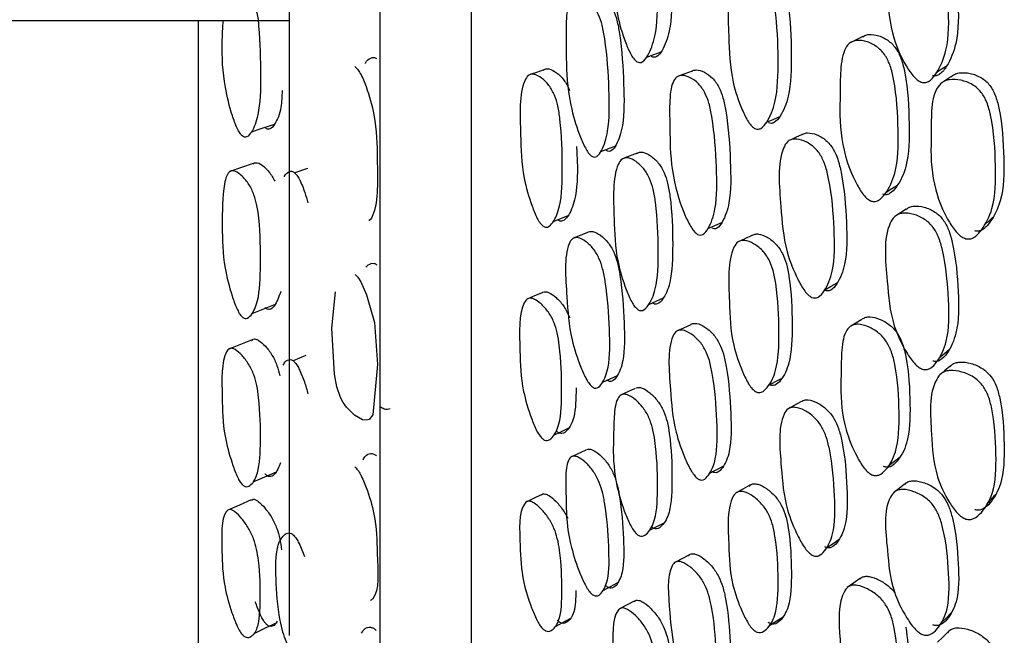
# Model space of a CAD drawing. Units: millimetres. Extents: x 48 to 1870, y 131 to 1970.
# Drawn here: x 245 to 256, y 832 to 839 of the extents above; entities that cross this region are included whole.
import ezdxf

# ---------------------------------------------------------------- set-up
doc = ezdxf.new("R2010")
doc.units = ezdxf.units.MM

msp = doc.modelspace()

# ---------------------------------------------------------------- linework, layer by layer
at = {"color": 7, "linetype": 'Continuous', "lineweight": 25}
for p, q in [((249.194, 828.949), (249.194, 872.449)), ((248.194, 831.931), (248.194, 869.467)), ((233.194, 838.699), (248.194, 838.699)), ((250.846, 838.103), (250.829, 838.097)), ((252.473, 838.084), (252.467, 838.082)), ((253.703, 837.381), (253.689, 837.375)), ((251.62, 837.255), (251.783, 837.318)), ((251.882, 837.184), (251.858, 837.175)), ((252.019, 837.238), (251.884, 837.185)), ((248.392, 837.07), (248.253, 837.02)), ((248.141, 836.979), (248.14, 836.979)), ((251.334, 836.307), (251.31, 836.298)), ((251.474, 836.365), (251.336, 836.308)), ((250.815, 835.633), (250.808, 835.631)), ((254.363, 835.33), (254.357, 835.326)), ((252.451, 835.277), (252.451, 835.277)), ((248.375, 835.012), (248.234, 834.953)), ((248.13, 834.91), (248.123, 834.907)), ((251.64, 834.717), (251.802, 834.791)), ((255.37, 834.815), (255.349, 834.798)), ((251.844, 834.577), (251.836, 834.573)), ((251.997, 834.648), (251.851, 834.58)), ((253.679, 834.422), (253.675, 834.42)), ((251.453, 833.97), (251.304, 833.899)), ((251.297, 833.896), (251.289, 833.892)), ((252.817, 833.715), (252.971, 833.796)), ((253.12, 833.506), (253.107, 833.499)), ((254.855, 833.511), (254.839, 833.499)), ((252.442, 832.737), (252.431, 832.731)), ((251.646, 832.426), (251.808, 832.511)), ((251.986, 832.307), (251.825, 832.221))]:
    msp.add_line(p, q, dxfattribs=at)
at = {"color": 7, "linetype": 'Continuous', "lineweight": 25, "flags": 128}
for points in [[(254.5, 838.521), (254.434, 838.488), (254.368, 838.456)], [(252.124, 838.295), (252.204, 838.324), (252.284, 838.353)], [(250.994, 838.156), (250.911, 838.126), (250.853, 838.105)], [(252.624, 838.141), (252.545, 838.112), (252.48, 838.087)], [(255.319, 838.133), (255.374, 838.169), (255.428, 838.204)], [(255.469, 838.078), (255.415, 838.041), (255.36, 838.004)], [(253.442, 837.577), (253.516, 837.609), (253.589, 837.641)], [(247.777, 837.471), (247.905, 837.515), (248.033, 837.558)], [(253.833, 837.442), (253.761, 837.408), (253.711, 837.385)], [(247.796, 837.124), (247.668, 837.079), (247.539, 837.035)], [(254.76, 836.809), (254.822, 836.847), (254.883, 836.885)], [(254.977, 836.62), (254.916, 836.58), (254.855, 836.541)], [(251.097, 836.485), (251.179, 836.519), (251.261, 836.552)], [(252.798, 836.407), (252.875, 836.441), (252.952, 836.475)], [(253.281, 836.331), (253.205, 836.296), (253.13, 836.261)], [(248.919, 835.903), (248.948, 835.871), (248.979, 835.823), (249.042, 835.679), (249.129, 835.375), (249.163, 834.911), (249.112, 834.356), (249.07, 834.307), (249.038, 834.299), (249, 834.304), (248.91, 834.353), (248.823, 834.441), (248.787, 834.493), (248.757, 834.55), (248.716, 834.666), (248.689, 834.805), (248.66, 835.311), (248.703, 835.713), (248.703, 835.713)], [(254.084, 835.734), (254.152, 835.773), (254.221, 835.811)], [(250.973, 835.702), (250.891, 835.666), (250.823, 835.637)], [(252.148, 835.573), (252.228, 835.608), (252.308, 835.644)], [(247.785, 835.474), (247.913, 835.524), (248.041, 835.574)], [(252.608, 835.349), (252.529, 835.313), (252.452, 835.277)], [(254.489, 835.408), (254.423, 835.367), (254.371, 835.335)], [(247.785, 835.184), (247.656, 835.133), (247.528, 835.082)], [(255.346, 834.989), (255.4, 835.034), (255.454, 835.079)], [(255.458, 834.89), (255.403, 834.844), (255.371, 834.817)], [(253.468, 834.684), (253.541, 834.723), (253.614, 834.763)], [(253.819, 834.501), (253.747, 834.461), (253.688, 834.427)], [(251.104, 834.135), (251.186, 834.174), (251.268, 834.213)], [(254.79, 833.803), (254.851, 833.849), (254.912, 833.895)], [(247.796, 833.619), (247.923, 833.675), (248.051, 833.73)], [(254.961, 833.594), (254.9, 833.546), (254.859, 833.514)], [(250.962, 833.479), (250.88, 833.438), (250.797, 833.397)], [(253.258, 833.582), (253.182, 833.541), (253.125, 833.509)], [(247.774, 833.421), (247.645, 833.364), (247.516, 833.308)], [(252.156, 833.088), (252.236, 833.129), (252.315, 833.17)], [(254.106, 832.897), (254.174, 832.943), (254.242, 832.989)], [(252.588, 832.815), (252.51, 832.773), (252.447, 832.739)], [(254.464, 832.552), (254.398, 832.504), (254.331, 832.456)], [(255.367, 832.072), (255.42, 832.125), (255.474, 832.178)], [(247.805, 831.952), (247.933, 832.013), (248.061, 832.074)], [(251.12, 832.028), (251.202, 832.072), (251.284, 832.116)], [(253.477, 832.042), (253.55, 832.088), (253.624, 832.134)], [(255.433, 831.964), (255.378, 831.909), (255.323, 831.855)]]:
    msp.add_lwpolyline(points, dxfattribs=at)
at = {"color": 7, "linetype": 'Continuous', "lineweight": 25}
for points, knots in [([(250.194, 873.444), (250.194, 873.336), (250.194, 873.119), (250.194, 871.699), (250.194, 869.534), (250.194, 866.627), (250.194, 863.114), (250.194, 859.121), (250.194, 854.806), (250.194, 850.333), (250.194, 845.873), (250.194, 841.599), (250.194, 837.675), (250.194, 834.253), (250.194, 831.457), (250.194, 829.421), (250.194, 828.161), (250.194, 828.04), (250.194, 827.982)], [0, 0, 0, 0, 0.06258, 0.125415, 0.188251, 0.251086, 0.313921, 0.376757, 0.439592, 0.502428, 0.565263, 0.628099, 0.690934, 0.75377, 0.816605, 0.879441, 0.942276, 1, 1, 1, 1]), ([(252.018, 838.242), (252.007, 838.251), (251.984, 838.27), (251.939, 838.342), (251.869, 838.505), (251.771, 838.838), (251.76, 839.329), (251.738, 839.792), (251.836, 839.986), (251.877, 840.013), (251.927, 840.021), (251.999, 839.998), (252.071, 839.943), (252.121, 839.877), (252.16, 839.805), (252.195, 839.693), (252.238, 839.408), (252.249, 839.008), (252.241, 838.565), (252.156, 838.335), (252.092, 838.247), (252.049, 838.23), (252.028, 838.239), (252.018, 838.242)], [0, 0, 0, 0, 0.011362, 0.025013, 0.057108, 0.127842, 0.246866, 0.411396, 0.438457, 0.452773, 0.46763, 0.499587, 0.530987, 0.545133, 0.559213, 0.586092, 0.619767, 0.752733, 0.871956, 0.943596, 0.977038, 0.989391, 1, 1, 1, 1]), ([(252.038, 840.06), (252.05, 840.063), (252.087, 840.073), (252.159, 840.047), (252.231, 839.993), (252.28, 839.928), (252.319, 839.856), (252.354, 839.745), (252.396, 839.461), (252.407, 839.062), (252.399, 838.622), (252.315, 838.393), (252.252, 838.305), (252.209, 838.288), (252.188, 838.297), (252.178, 838.301)], [0, 0, 0, 0, 0.0271418, 0.0855008, 0.142822, 0.1686486, 0.1943623, 0.2434753, 0.3050267, 0.5481021, 0.7660514, 0.8969772, 0.9580733, 0.9806311, 1, 1, 1, 1]), ([(255.008, 839.868), (255.011, 839.869), (255.026, 839.882), (255.082, 839.897), (255.176, 839.897), (255.276, 839.862), (255.345, 839.809), (255.4, 839.746), (255.452, 839.642), (255.522, 839.361), (255.552, 838.953), (255.559, 838.493), (255.452, 838.228), (255.368, 838.116), (255.31, 838.085), (255.282, 838.087), (255.269, 838.088)], [0, 0, 0, 0, 0.0047714, 0.0318073, 0.0899318, 0.1469256, 0.1725427, 0.1980332, 0.2468545, 0.3081202, 0.5503346, 0.7670989, 0.8975297, 0.9583621, 0.9807738, 1, 1, 1, 1]), ([(255.155, 838.016), (255.14, 838.022), (255.108, 838.035), (255.044, 838.096), (254.943, 838.247), (254.8, 838.566), (254.768, 839.074), (254.72, 839.549), (254.842, 839.776), (254.894, 839.815), (254.962, 839.838), (255.06, 839.835), (255.161, 839.8), (255.233, 839.747), (255.289, 839.683), (255.343, 839.578), (255.415, 839.295), (255.446, 838.884), (255.453, 838.421), (255.342, 838.155), (255.257, 838.044), (255.197, 838.012), (255.168, 838.015), (255.155, 838.016)], [0, 0, 0, 0, 0.011485, 0.025271, 0.057574, 0.128385, 0.246934, 0.410709, 0.437788, 0.452203, 0.467212, 0.499617, 0.531452, 0.545724, 0.559865, 0.586776, 0.620385, 0.753004, 0.871654, 0.943261, 0.976823, 0.989269, 1, 1, 1, 1]), ([(253.305, 839.327), (253.318, 839.331), (253.36, 839.342), (253.44, 839.32), (253.52, 839.269), (253.576, 839.207), (253.619, 839.136), (253.658, 839.027), (253.706, 838.745), (253.718, 838.348), (253.712, 837.905), (253.617, 837.672), (253.546, 837.581), (253.497, 837.562), (253.474, 837.569), (253.463, 837.573)], [0, 0, 0, 0, 0.027114, 0.085484, 0.142864, 0.168709, 0.194391, 0.243436, 0.304944, 0.548097, 0.765997, 0.896956, 0.958084, 0.980639, 1, 1, 1, 1]), ([(253.315, 837.508), (253.303, 837.516), (253.277, 837.534), (253.227, 837.604), (253.148, 837.765), (253.04, 838.094), (253.027, 838.585), (253.002, 839.048), (253.11, 839.246), (253.154, 839.274), (253.21, 839.285), (253.291, 839.265), (253.372, 839.213), (253.429, 839.149), (253.472, 839.079), (253.512, 838.969), (253.561, 838.685), (253.573, 838.286), (253.566, 837.841), (253.47, 837.607), (253.398, 837.516), (253.349, 837.497), (253.325, 837.504), (253.315, 837.508)], [0, 0, 0, 0, 0.011393, 0.025075, 0.05722, 0.12799, 0.246845, 0.411236, 0.438292, 0.452629, 0.467518, 0.499618, 0.531192, 0.545399, 0.559493, 0.586345, 0.619965, 0.752796, 0.871833, 0.943465, 0.976961, 0.989349, 1, 1, 1, 1]), ([(251.479, 838.997), (251.483, 839), (251.497, 839.011), (251.54, 839.016), (251.609, 838.993), (251.679, 838.938), (251.727, 838.873), (251.766, 838.801), (251.802, 838.69), (251.851, 838.409), (251.873, 838.015), (251.881, 837.58), (251.81, 837.356), (251.753, 837.27), (251.713, 837.253), (251.693, 837.262), (251.683, 837.266)], [0, 0, 0, 0, 0.012924, 0.039727, 0.097357, 0.153933, 0.179407, 0.20475, 0.253132, 0.313899, 0.553984, 0.769049, 0.898308, 0.958653, 0.980907, 1, 1, 1, 1]), ([(251.521, 837.203), (251.51, 837.212), (251.488, 837.231), (251.443, 837.302), (251.371, 837.465), (251.269, 837.793), (251.243, 838.078), (251.24, 838.275), (251.239, 838.361), (251.237, 838.525), (251.235, 838.71), (251.259, 838.861), (251.292, 838.928), (251.329, 838.954), (251.377, 838.962), (251.446, 838.938), (251.516, 838.883), (251.565, 838.817), (251.604, 838.745), (251.64, 838.634), (251.689, 838.351), (251.712, 837.956), (251.719, 837.518), (251.648, 837.293), (251.591, 837.207), (251.55, 837.19), (251.53, 837.199), (251.521, 837.203)], [0, 0, 0, 0, 0.011326, 0.024947, 0.057016, 0.127723, 0.246711, 0.256661, 0.275396, 0.311258, 0.379056, 0.411882, 0.438951, 0.453261, 0.468097, 0.499997, 0.53132, 0.545427, 0.559464, 0.586265, 0.619928, 0.752928, 0.872068, 0.943674, 0.977101, 0.989427, 1, 1, 1, 1]), ([(247.832, 838.795), (247.833, 838.791), (247.848, 838.737), (247.869, 838.491), (247.883, 838.109), (247.87, 837.69), (247.796, 837.489), (247.739, 837.418), (247.701, 837.41), (247.683, 837.422), (247.675, 837.428)], [0, 0, 0, 0, 0.006975, 0.087768, 0.406868, 0.692884, 0.86473, 0.944938, 0.974563, 1, 1, 1, 1]), ([(247.194, 828.532), (247.194, 828.514), (247.194, 828.43), (247.194, 828.901), (247.194, 829.974), (247.194, 831.677), (247.194, 833.931), (247.194, 836.276), (247.194, 838.017), (247.194, 838.699)], [0, 0, 0, 0, 0.045656, 0.215691, 0.383018, 0.555331, 0.720632, 0.890624, 1, 1, 1, 1]), ([(247.675, 837.428), (247.666, 837.438), (247.646, 837.46), (247.607, 837.536), (247.546, 837.705), (247.464, 838.037), (247.448, 838.388), (247.462, 838.618), (247.467, 838.699)], [0, 0, 0, 0, 0.03644, 0.080191, 0.183034, 0.409623, 0.791331, 1, 1, 1, 1]), ([(254.594, 836.71), (254.58, 836.717), (254.55, 836.733), (254.49, 836.799), (254.398, 836.955), (254.272, 837.275), (254.247, 837.564), (254.25, 837.765), (254.251, 837.853), (254.253, 838.02), (254.256, 838.209), (254.294, 838.366), (254.339, 838.439), (254.39, 838.47), (254.455, 838.484), (254.549, 838.469), (254.644, 838.422), (254.71, 838.363), (254.762, 838.295), (254.811, 838.188), (254.874, 837.907), (254.895, 837.506), (254.89, 837.059), (254.777, 836.818), (254.692, 836.723), (254.635, 836.701), (254.607, 836.707), (254.594, 836.71)], [0, 0, 0, 0, 0.01154, 0.025309, 0.057449, 0.128053, 0.246659, 0.256634, 0.275271, 0.310796, 0.378558, 0.411312, 0.438337, 0.452701, 0.467648, 0.499905, 0.531709, 0.546042, 0.560227, 0.587163, 0.620636, 0.753002, 0.871819, 0.943209, 0.976695, 0.989189, 1, 1, 1, 1]), ([(254.501, 838.519), (254.508, 838.524), (254.528, 838.538), (254.586, 838.548), (254.677, 838.535), (254.77, 838.489), (254.835, 838.43), (254.886, 838.363), (254.934, 838.257), (254.995, 837.978), (255.016, 837.579), (255.011, 837.135), (254.901, 836.895), (254.817, 836.799), (254.761, 836.777), (254.734, 836.782), (254.721, 836.785)], [0, 0, 0, 0, 0.014412, 0.041139, 0.09864, 0.155267, 0.180843, 0.206242, 0.254713, 0.315168, 0.554567, 0.769472, 0.898245, 0.958407, 0.980742, 1, 1, 1, 1]), ([(249.03, 838.226), (249.03, 838.227), (249.043, 838.257), (249.075, 838.282), (249.115, 838.293), (249.137, 838.288), (249.147, 838.282), (249.152, 838.279)], [0, 0, 0, 0, 0.021766, 0.57172, 0.804038, 0.906098, 1, 1, 1, 1]), ([(248.914, 838.19), (248.924, 838.181), (248.946, 838.162), (248.992, 838.088), (249.06, 837.919), (249.156, 837.584), (249.158, 837.108), (249.176, 836.681), (249.09, 836.506), (249.069, 836.496), (249.067, 836.496)], [0, 0, 0, 0, 0.024483, 0.053149, 0.130525, 0.291239, 0.560689, 0.93395, 0.99529, 1, 1, 1, 1]), ([(250.987, 838.152), (250.997, 838.157), (251.016, 838.168), (251.064, 838.165), (251.132, 838.129), (251.201, 838.063), (251.246, 837.993), (251.268, 837.952), (251.275, 837.929), (251.276, 837.926)], [0, 0, 0, 0, 0.116757, 0.237956, 0.498495, 0.754395, 0.869719, 0.984562, 1, 1, 1, 1]), ([(252.618, 838.136), (252.623, 838.139), (252.638, 838.151), (252.684, 838.156), (252.757, 838.135), (252.833, 838.081), (252.886, 838.018), (252.929, 837.947), (252.969, 837.838), (253.023, 837.557), (253.047, 837.165), (253.055, 836.731), (252.977, 836.505), (252.914, 836.417), (252.87, 836.4), (252.849, 836.408), (252.839, 836.412)], [0, 0, 0, 0, 0.012927, 0.039747, 0.097386, 0.153981, 0.179481, 0.204843, 0.25328, 0.313996, 0.553953, 0.769048, 0.898329, 0.958659, 0.980909, 1, 1, 1, 1]), ([(250.981, 836.437), (250.971, 836.447), (250.949, 836.468), (250.907, 836.544), (250.84, 836.71), (250.747, 837.038), (250.738, 837.494), (250.718, 837.93), (250.813, 838.091), (250.851, 838.108), (250.899, 838.106), (250.968, 838.07), (251.036, 838.004), (251.083, 837.933), (251.119, 837.857), (251.152, 837.746), (251.191, 837.471), (251.2, 837.097), (251.191, 836.689), (251.112, 836.494), (251.051, 836.425), (251.01, 836.419), (250.99, 836.431), (250.981, 836.437)], [0, 0, 0, 0, 0.011343, 0.024977, 0.057052, 0.127748, 0.246863, 0.411528, 0.43858, 0.452875, 0.467707, 0.499583, 0.530899, 0.545019, 0.559088, 0.585958, 0.619657, 0.75269, 0.87202, 0.943678, 0.977089, 0.989418, 1, 1, 1, 1]), ([(252.683, 836.344), (252.672, 836.352), (252.648, 836.37), (252.599, 836.441), (252.521, 836.602), (252.412, 836.928), (252.384, 837.212), (252.381, 837.409), (252.379, 837.495), (252.376, 837.659), (252.374, 837.843), (252.4, 837.995), (252.435, 838.062), (252.475, 838.089), (252.527, 838.097), (252.602, 838.075), (252.678, 838.021), (252.732, 837.957), (252.774, 837.886), (252.815, 837.776), (252.869, 837.494), (252.894, 837.1), (252.902, 836.663), (252.823, 836.437), (252.76, 836.349), (252.716, 836.332), (252.694, 836.34), (252.683, 836.344)], [0, 0, 0, 0, 0.011359, 0.025013, 0.057124, 0.127852, 0.246733, 0.256693, 0.275392, 0.311223, 0.378913, 0.411706, 0.438767, 0.4531, 0.467981, 0.49999, 0.531436, 0.5456, 0.559675, 0.586522, 0.620142, 0.752958, 0.872005, 0.943599, 0.977043, 0.989392, 1, 1, 1, 1]), ([(255.635, 836.296), (255.62, 836.302), (255.586, 836.315), (255.52, 836.377), (255.418, 836.525), (255.279, 836.836), (255.251, 837.107), (255.251, 837.281), (255.252, 837.32), (255.253, 837.407), (255.254, 837.574), (255.255, 837.762), (255.296, 837.922), (255.346, 837.998), (255.402, 838.034), (255.475, 838.053), (255.579, 838.046), (255.686, 838.008), (255.76, 837.955), (255.819, 837.892), (255.874, 837.789), (255.943, 837.514), (255.966, 837.118), (255.962, 836.673), (255.838, 836.423), (255.744, 836.318), (255.68, 836.29), (255.649, 836.294), (255.635, 836.296)], [0, 0, 0, 0, 0.011463, 0.025225, 0.0575, 0.12836, 0.246654, 0.246684, 0.256151, 0.274958, 0.310583, 0.378221, 0.411027, 0.438106, 0.452515, 0.467504, 0.499952, 0.531874, 0.546173, 0.560331, 0.587242, 0.620796, 0.753199, 0.871616, 0.943188, 0.976809, 0.989269, 1, 1, 1, 1]), ([(255.469, 838.078), (255.482, 838.087), (255.509, 838.108), (255.58, 838.127), (255.681, 838.121), (255.785, 838.083), (255.857, 838.031), (255.914, 837.968), (255.966, 837.866), (256.034, 837.594), (256.056, 837.201), (256.052, 836.759), (255.932, 836.509), (255.841, 836.404), (255.779, 836.376), (255.749, 836.379), (255.735, 836.381)], [0, 0, 0, 0, 0.025354, 0.051743, 0.108583, 0.164406, 0.1895, 0.214483, 0.262338, 0.322344, 0.559625, 0.771862, 0.899628, 0.959284, 0.981219, 1, 1, 1, 1]), ([(248.114, 837.926), (248.112, 837.863), (248.107, 837.708), (248.05, 837.577), (247.995, 837.505), (247.957, 837.497), (247.939, 837.509), (247.931, 837.515)], [0, 0, 0, 0, 0.282176, 0.68386, 0.871315, 0.940548, 1, 1, 1, 1]), ([(253.941, 835.65), (253.928, 835.658), (253.9, 835.675), (253.844, 835.743), (253.756, 835.9), (253.63, 836.223), (253.598, 836.707), (253.556, 837.163), (253.662, 837.359), (253.708, 837.387), (253.766, 837.398), (253.852, 837.379), (253.939, 837.329), (254.001, 837.267), (254.05, 837.198), (254.096, 837.091), (254.16, 836.812), (254.189, 836.418), (254.197, 835.98), (254.103, 835.749), (254.029, 835.659), (253.978, 835.64), (253.953, 835.647), (253.941, 835.65)], [0, 0, 0, 0, 0.011467, 0.025201, 0.057377, 0.128113, 0.246917, 0.411057, 0.438105, 0.452465, 0.467398, 0.499575, 0.531232, 0.545489, 0.559632, 0.586555, 0.620133, 0.752862, 0.871822, 0.943329, 0.976836, 0.989275, 1, 1, 1, 1]), ([(253.834, 837.44), (253.84, 837.444), (253.857, 837.457), (253.909, 837.464), (253.993, 837.447), (254.079, 837.397), (254.139, 837.336), (254.187, 837.268), (254.233, 837.161), (254.296, 836.884), (254.325, 836.493), (254.333, 836.058), (254.24, 835.827), (254.168, 835.736), (254.117, 835.717), (254.092, 835.724), (254.081, 835.727)], [0, 0, 0, 0, 0.013405, 0.040195, 0.097785, 0.154384, 0.179905, 0.205281, 0.253751, 0.314359, 0.554196, 0.769191, 0.898215, 0.958514, 0.980819, 1, 1, 1, 1]), ([(251.352, 837.31), (251.355, 837.255), (251.368, 837.041), (251.354, 836.755), (251.276, 836.56), (251.215, 836.492), (251.174, 836.486), (251.155, 836.498), (251.145, 836.504)], [0, 0, 0, 0, 0.142927, 0.556332, 0.804649, 0.920486, 0.963263, 1, 1, 1, 1]), ([(252.023, 835.519), (252.012, 835.529), (251.989, 835.55), (251.944, 835.625), (251.874, 835.79), (251.777, 836.117), (251.767, 836.573), (251.744, 837.008), (251.843, 837.17), (251.883, 837.188), (251.934, 837.186), (252.006, 837.151), (252.078, 837.086), (252.127, 837.016), (252.166, 836.941), (252.201, 836.831), (252.244, 836.556), (252.255, 836.182), (252.246, 835.774), (252.161, 835.578), (252.097, 835.509), (252.054, 835.501), (252.033, 835.513), (252.023, 835.519)], [0, 0, 0, 0, 0.011366, 0.025023, 0.057128, 0.127835, 0.246852, 0.411367, 0.438405, 0.45272, 0.467593, 0.499567, 0.530972, 0.545122, 0.559211, 0.586109, 0.619795, 0.752692, 0.871948, 0.94362, 0.977046, 0.989393, 1, 1, 1, 1]), ([(252.014, 837.235), (252.024, 837.24), (252.044, 837.251), (252.094, 837.249), (252.166, 837.214), (252.238, 837.15), (252.287, 837.08), (252.325, 837.005), (252.36, 836.895), (252.403, 836.623), (252.414, 836.25), (252.405, 835.844), (252.32, 835.649), (252.257, 835.58), (252.214, 835.572), (252.193, 835.584), (252.183, 835.589)], [0, 0, 0, 0, 0.025489, 0.051964, 0.108859, 0.164723, 0.189895, 0.214968, 0.262857, 0.322856, 0.559591, 0.772025, 0.899658, 0.95916, 0.981131, 1, 1, 1, 1]), ([(247.797, 837.123), (247.797, 837.124), (247.804, 837.133), (247.826, 837.134), (247.869, 837.126), (247.931, 837.078), (247.994, 837.005), (248.025, 836.947), (248.035, 836.928)], [0, 0, 0, 0, 0.011837, 0.144583, 0.282226, 0.578254, 0.869041, 1, 1, 1, 1]), ([(247.67, 835.439), (247.661, 835.45), (247.641, 835.475), (247.603, 835.554), (247.543, 835.722), (247.461, 836.048), (247.453, 836.452), (247.457, 836.799), (247.499, 836.989), (247.533, 837.036), (247.568, 837.046), (247.612, 837.035), (247.675, 836.989), (247.738, 836.914), (247.78, 836.839), (247.813, 836.761), (247.842, 836.65), (247.876, 836.382), (247.879, 836.026), (247.868, 835.639), (247.792, 835.47), (247.735, 835.416), (247.697, 835.417), (247.679, 835.432), (247.67, 835.439)], [0, 0, 0, 0, 0.011334, 0.024954, 0.057013, 0.127717, 0.246692, 0.378985, 0.411799, 0.438868, 0.45317, 0.468001, 0.499911, 0.531282, 0.545415, 0.55947, 0.586288, 0.619945, 0.752899, 0.872034, 0.943642, 0.977087, 0.989422, 1, 1, 1, 1]), ([(248.14, 836.978), (248.141, 836.98), (248.152, 837.009), (248.179, 837.032), (248.214, 837.041), (248.234, 837.035), (248.244, 837.028), (248.249, 837.025)], [0, 0, 0, 0, 0.02875, 0.573915, 0.804785, 0.906455, 1, 1, 1, 1]), ([(248.249, 837.025), (248.258, 837.016), (248.278, 836.996), (248.32, 836.921), (248.363, 836.817), (248.386, 836.73), (248.396, 836.692)], [0, 0, 0, 0, 0.128954, 0.280316, 0.690143, 1, 1, 1, 1]), ([(254.976, 836.619), (254.989, 836.628), (255.014, 836.646), (255.08, 836.66), (255.176, 836.649), (255.275, 836.607), (255.344, 836.552), (255.4, 836.488), (255.452, 836.386), (255.523, 836.116), (255.555, 835.731), (255.562, 835.3), (255.455, 835.063), (255.372, 834.966), (255.314, 834.942), (255.286, 834.947), (255.272, 834.949)], [0, 0, 0, 0, 0.025074, 0.051627, 0.108635, 0.164547, 0.189712, 0.214707, 0.262512, 0.32242, 0.559486, 0.771896, 0.899579, 0.959115, 0.981102, 1, 1, 1, 1]), ([(255.158, 834.86), (255.144, 834.866), (255.111, 834.881), (255.047, 834.945), (254.946, 835.094), (254.802, 835.406), (254.769, 835.884), (254.719, 836.336), (254.841, 836.536), (254.893, 836.567), (254.961, 836.582), (255.059, 836.57), (255.161, 836.527), (255.232, 836.471), (255.289, 836.407), (255.343, 836.303), (255.416, 836.031), (255.449, 835.643), (255.456, 835.21), (255.346, 834.972), (255.261, 834.875), (255.201, 834.852), (255.172, 834.857), (255.158, 834.86)], [0, 0, 0, 0, 0.011526, 0.025339, 0.057644, 0.128375, 0.24695, 0.410629, 0.437694, 0.452124, 0.467174, 0.499622, 0.531506, 0.545822, 0.55998, 0.586886, 0.620442, 0.752962, 0.871663, 0.94323, 0.976765, 0.989231, 1, 1, 1, 1]), ([(255.844, 836.452), (255.859, 836.466), (255.89, 836.494), (255.921, 836.522), (255.937, 836.536)], [0, 0, 0, 0, 0.5, 1, 1, 1, 1]), ([(251.525, 834.665), (251.514, 834.675), (251.492, 834.697), (251.447, 834.772), (251.375, 834.936), (251.271, 835.259), (251.245, 835.708), (251.21, 836.137), (251.298, 836.294), (251.335, 836.311), (251.383, 836.308), (251.452, 836.272), (251.522, 836.207), (251.571, 836.137), (251.609, 836.063), (251.646, 835.953), (251.695, 835.682), (251.716, 835.314), (251.724, 834.912), (251.652, 834.721), (251.594, 834.654), (251.554, 834.648), (251.534, 834.66), (251.525, 834.665)], [0, 0, 0, 0, 0.011335, 0.024968, 0.057064, 0.127816, 0.246894, 0.411426, 0.438517, 0.452843, 0.467702, 0.499635, 0.530973, 0.545082, 0.559124, 0.585941, 0.619639, 0.752745, 0.871974, 0.943643, 0.977088, 0.989421, 1, 1, 1, 1]), ([(251.471, 836.363), (251.48, 836.368), (251.498, 836.378), (251.546, 836.375), (251.615, 836.34), (251.685, 836.275), (251.733, 836.205), (251.772, 836.131), (251.808, 836.022), (251.856, 835.752), (251.878, 835.386), (251.885, 834.985), (251.814, 834.795), (251.757, 834.729), (251.716, 834.722), (251.696, 834.734), (251.687, 834.74)], [0, 0, 0, 0, 0.025528, 0.052008, 0.108919, 0.164755, 0.189888, 0.214896, 0.262652, 0.322661, 0.55969, 0.772006, 0.899628, 0.959188, 0.981154, 1, 1, 1, 1]), ([(253.281, 836.331), (253.291, 836.337), (253.313, 836.349), (253.369, 836.349), (253.449, 836.318), (253.529, 836.258), (253.584, 836.191), (253.628, 836.118), (253.667, 836.01), (253.716, 835.74), (253.728, 835.368), (253.718, 834.96), (253.623, 834.76), (253.551, 834.687), (253.503, 834.677), (253.479, 834.688), (253.469, 834.693)], [0, 0, 0, 0, 0.025363, 0.051827, 0.10871, 0.164531, 0.189661, 0.214703, 0.26261, 0.322643, 0.559565, 0.771979, 0.899648, 0.959173, 0.981141, 1, 1, 1, 1]), ([(253.32, 834.614), (253.308, 834.623), (253.282, 834.643), (253.232, 834.716), (253.154, 834.878), (253.046, 835.2), (253.034, 835.657), (253.01, 836.092), (253.118, 836.259), (253.163, 836.278), (253.219, 836.279), (253.3, 836.247), (253.381, 836.186), (253.437, 836.119), (253.481, 836.046), (253.521, 835.937), (253.57, 835.665), (253.583, 835.291), (253.573, 834.881), (253.476, 834.68), (253.404, 834.608), (253.355, 834.598), (253.331, 834.609), (253.32, 834.614)], [0, 0, 0, 0, 0.011397, 0.025083, 0.057226, 0.127978, 0.246848, 0.411135, 0.4382, 0.452551, 0.467464, 0.499566, 0.531086, 0.545262, 0.559364, 0.586279, 0.619952, 0.752763, 0.871838, 0.9435, 0.976972, 0.989353, 1, 1, 1, 1]), ([(249.035, 835.983), (249.053, 836), (249.078, 836.025), (249.119, 836.027), (249.141, 836.019), (249.152, 836.011), (249.157, 836.008)], [0, 0, 0, 0, 0.561434, 0.799068, 0.903666, 1, 1, 1, 1]), ([(248.099, 835.714), (248.078, 835.655), (248.048, 835.568), (247.991, 835.516), (247.953, 835.516), (247.935, 835.531), (247.927, 835.538)], [0, 0, 0, 0, 0.559616, 0.820957, 0.917339, 1, 1, 1, 1]), ([(250.974, 835.699), (250.977, 835.702), (250.986, 835.713), (251.011, 835.714), (251.058, 835.703), (251.126, 835.655), (251.195, 835.581), (251.24, 835.506), (251.264, 835.46), (251.272, 835.432), (251.275, 835.424)], [0, 0, 0, 0, 0.037155, 0.146428, 0.259847, 0.503607, 0.742868, 0.850612, 0.957855, 1, 1, 1, 1]), ([(250.974, 834.097), (250.964, 834.108), (250.942, 834.133), (250.899, 834.211), (250.833, 834.375), (250.74, 834.692), (250.731, 835.108), (250.712, 835.509), (250.807, 835.636), (250.845, 835.644), (250.894, 835.631), (250.962, 835.584), (251.03, 835.51), (251.077, 835.435), (251.113, 835.358), (251.145, 835.25), (251.184, 834.99), (251.192, 834.648), (251.184, 834.279), (251.104, 834.12), (251.044, 834.071), (251.003, 834.074), (250.983, 834.09), (250.974, 834.097)], [0, 0, 0, 0, 0.011325, 0.02495, 0.057032, 0.127766, 0.246887, 0.411502, 0.438571, 0.452879, 0.467723, 0.499616, 0.530928, 0.545036, 0.559086, 0.585922, 0.619634, 0.7527, 0.87201, 0.943702, 0.977118, 0.989436, 1, 1, 1, 1]), ([(254.497, 835.414), (254.509, 835.42), (254.534, 835.434), (254.598, 835.439), (254.69, 835.415), (254.783, 835.361), (254.848, 835.3), (254.899, 835.231), (254.946, 835.127), (255.007, 834.861), (255.025, 834.49), (255.018, 834.08), (254.907, 833.87), (254.824, 833.791), (254.768, 833.777), (254.741, 833.786), (254.728, 833.79)], [0, 0, 0, 0, 0.025489, 0.051924, 0.108795, 0.164785, 0.190065, 0.215158, 0.263057, 0.322837, 0.559587, 0.772049, 0.899437, 0.958931, 0.980994, 1, 1, 1, 1]), ([(252.608, 835.349), (252.608, 835.349), (252.615, 835.359), (252.639, 835.363), (252.689, 835.365), (252.763, 835.33), (252.839, 835.267), (252.892, 835.199), (252.934, 835.126), (252.974, 835.019), (253.027, 834.751), (253.052, 834.386), (253.059, 833.987), (252.98, 833.794), (252.917, 833.726), (252.874, 833.718), (252.852, 833.729), (252.842, 833.735)], [0, 0, 0, 0, 0.000077, 0.02562, 0.052128, 0.109054, 0.164887, 0.190025, 0.215035, 0.262826, 0.322788, 0.559725, 0.772029, 0.899659, 0.959202, 0.98116, 1, 1, 1, 1]), ([(254.601, 833.698), (254.587, 833.706), (254.557, 833.724), (254.497, 833.793), (254.405, 833.948), (254.28, 834.26), (254.258, 834.517), (254.26, 834.679), (254.26, 834.715), (254.262, 834.796), (254.265, 834.951), (254.268, 835.126), (254.306, 835.268), (254.352, 835.329), (254.403, 835.352), (254.468, 835.357), (254.562, 835.332), (254.657, 835.278), (254.723, 835.215), (254.775, 835.146), (254.824, 835.041), (254.886, 834.773), (254.905, 834.399), (254.897, 833.987), (254.784, 833.777), (254.699, 833.699), (254.641, 833.685), (254.614, 833.694), (254.601, 833.698)], [0, 0, 0, 0, 0.011528, 0.025295, 0.05745, 0.12806, 0.246629, 0.246659, 0.25619, 0.275078, 0.310764, 0.378546, 0.411298, 0.438327, 0.452697, 0.46765, 0.49992, 0.531726, 0.546054, 0.560228, 0.587147, 0.620621, 0.753006, 0.871808, 0.943235, 0.976726, 0.989209, 1, 1, 1, 1]), ([(252.686, 833.654), (252.675, 833.663), (252.651, 833.685), (252.602, 833.758), (252.524, 833.92), (252.413, 834.24), (252.384, 834.689), (252.346, 835.117), (252.441, 835.275), (252.481, 835.292), (252.533, 835.291), (252.607, 835.257), (252.684, 835.194), (252.737, 835.125), (252.78, 835.052), (252.82, 834.944), (252.874, 834.674), (252.899, 834.308), (252.906, 833.906), (252.826, 833.713), (252.763, 833.644), (252.719, 833.637), (252.697, 833.648), (252.686, 833.654)], [0, 0, 0, 0, 0.011368, 0.025034, 0.057175, 0.127949, 0.246925, 0.411216, 0.438308, 0.452664, 0.467576, 0.499626, 0.531079, 0.545234, 0.559306, 0.586161, 0.619823, 0.752781, 0.871907, 0.943566, 0.977031, 0.989387, 1, 1, 1, 1]), ([(247.778, 835.171), (247.784, 835.179), (247.795, 835.194), (247.823, 835.192), (247.867, 835.174), (247.929, 835.119), (247.991, 835.038), (248.033, 834.96), (248.066, 834.882), (248.081, 834.824), (248.09, 834.786)], [0, 0, 0, 0, 0.084067, 0.173035, 0.265432, 0.463879, 0.65852, 0.746128, 0.833367, 1, 1, 1, 1]), ([(247.671, 833.596), (247.661, 833.608), (247.641, 833.635), (247.603, 833.716), (247.543, 833.882), (247.46, 834.198), (247.456, 834.596), (247.442, 834.982), (247.53, 835.09), (247.566, 835.091), (247.61, 835.072), (247.673, 835.017), (247.735, 834.935), (247.778, 834.857), (247.811, 834.778), (247.84, 834.67), (247.874, 834.416), (247.879, 834.087), (247.867, 833.737), (247.792, 833.598), (247.735, 833.561), (247.697, 833.57), (247.679, 833.588), (247.671, 833.596)], [0, 0, 0, 0, 0.01134, 0.024975, 0.057071, 0.127803, 0.24686, 0.411307, 0.438379, 0.452702, 0.467578, 0.499542, 0.530918, 0.545045, 0.55911, 0.585966, 0.619682, 0.752684, 0.871936, 0.94365, 0.977096, 0.989426, 1, 1, 1, 1]), ([(248.126, 834.903), (248.13, 834.911), (248.143, 834.945), (248.175, 834.966), (248.21, 834.966), (248.23, 834.957), (248.24, 834.949), (248.245, 834.945)], [0, 0, 0, 0, 0.165699, 0.633612, 0.832044, 0.919503, 1, 1, 1, 1]), ([(248.245, 834.945), (248.254, 834.935), (248.274, 834.913), (248.316, 834.835), (248.361, 834.724), (248.386, 834.632), (248.397, 834.589)], [0, 0, 0, 0, 0.1220143, 0.2650423, 0.6517232, 1, 1, 1, 1]), ([(255.461, 834.887), (255.467, 834.894), (255.481, 834.915), (255.52, 834.931), (255.589, 834.944), (255.692, 834.928), (255.795, 834.885), (255.868, 834.83), (255.924, 834.767), (255.977, 834.668), (256.042, 834.41), (256.06, 834.044), (256.054, 833.637), (255.933, 833.415), (255.841, 833.326), (255.779, 833.305), (255.749, 833.311), (255.735, 833.314)], [0, 0, 0, 0, 0.014872, 0.039948, 0.065894, 0.121865, 0.176939, 0.201719, 0.226349, 0.273474, 0.332519, 0.566191, 0.775264, 0.901124, 0.959901, 0.981508, 1, 1, 1, 1]), ([(255.635, 833.21), (255.62, 833.217), (255.586, 833.233), (255.52, 833.295), (255.419, 833.442), (255.278, 833.744), (255.258, 834.197), (255.221, 834.626), (255.356, 834.812), (255.413, 834.84), (255.485, 834.851), (255.59, 834.835), (255.697, 834.791), (255.771, 834.735), (255.83, 834.671), (255.884, 834.572), (255.952, 834.311), (255.971, 833.943), (255.964, 833.532), (255.838, 833.31), (255.744, 833.222), (255.68, 833.202), (255.649, 833.208), (255.635, 833.21)], [0, 0, 0, 0, 0.011466, 0.025232, 0.057521, 0.128439, 0.246832, 0.410685, 0.437746, 0.452143, 0.467118, 0.499581, 0.531577, 0.54592, 0.560099, 0.587016, 0.620553, 0.753005, 0.871512, 0.943142, 0.976797, 0.989266, 1, 1, 1, 1]), ([(251.348, 834.653), (251.346, 834.537), (251.343, 834.341), (251.268, 834.198), (251.208, 834.149), (251.167, 834.152), (251.147, 834.168), (251.138, 834.175)], [0, 0, 0, 0, 0.440982, 0.753981, 0.899948, 0.953793, 1, 1, 1, 1]), ([(252.015, 833.044), (252.005, 833.055), (251.982, 833.079), (251.937, 833.156), (251.866, 833.319), (251.771, 833.632), (251.754, 833.881), (251.758, 834.048), (251.76, 834.121), (251.763, 834.26), (251.768, 834.416), (251.799, 834.535), (251.836, 834.579), (251.876, 834.587), (251.927, 834.576), (251.999, 834.53), (252.071, 834.456), (252.121, 834.383), (252.159, 834.307), (252.195, 834.199), (252.237, 833.94), (252.247, 833.598), (252.239, 833.229), (252.154, 833.069), (252.09, 833.019), (252.046, 833.022), (252.025, 833.037), (252.015, 833.044)], [0, 0, 0, 0, 0.011369, 0.025016, 0.057084, 0.127747, 0.246719, 0.256931, 0.275513, 0.311035, 0.378962, 0.411765, 0.438843, 0.453173, 0.46804, 0.499995, 0.531377, 0.545514, 0.55957, 0.586394, 0.620029, 0.75292, 0.872056, 0.943623, 0.977031, 0.989383, 1, 1, 1, 1]), ([(252.007, 834.654), (252.017, 834.657), (252.037, 834.663), (252.088, 834.651), (252.159, 834.605), (252.231, 834.532), (252.28, 834.459), (252.319, 834.383), (252.354, 834.276), (252.396, 834.019), (252.406, 833.678), (252.397, 833.31), (252.313, 833.151), (252.249, 833.102), (252.206, 833.104), (252.185, 833.119), (252.175, 833.126)], [0, 0, 0, 0, 0.0255353, 0.0520215, 0.1089277, 0.1647948, 0.1899648, 0.2149979, 0.2627936, 0.3227481, 0.5596547, 0.7720393, 0.8995836, 0.959101, 0.9810982, 1, 1, 1, 1]), ([(253.825, 834.506), (253.835, 834.511), (253.858, 834.523), (253.916, 834.524), (254, 834.495), (254.086, 834.437), (254.147, 834.373), (254.195, 834.303), (254.241, 834.198), (254.303, 833.934), (254.331, 833.57), (254.336, 833.171), (254.243, 832.973), (254.171, 832.901), (254.12, 832.89), (254.095, 832.9), (254.084, 832.905)], [0, 0, 0, 0, 0.025519, 0.052004, 0.108902, 0.164796, 0.190002, 0.215069, 0.262961, 0.322833, 0.559634, 0.77202, 0.899556, 0.959092, 0.981092, 1, 1, 1, 1]), ([(249.304, 834.425), (249.294, 834.422), (249.274, 834.414), (249.236, 834.418), (249.208, 834.435), (249.194, 834.444)], [0, 0, 0, 0, 0.32343, 0.655174, 1, 1, 1, 1]), ([(253.944, 832.813), (253.931, 832.822), (253.903, 832.842), (253.848, 832.912), (253.76, 833.069), (253.634, 833.383), (253.603, 833.832), (253.562, 834.258), (253.669, 834.422), (253.715, 834.441), (253.774, 834.442), (253.859, 834.412), (253.947, 834.354), (254.008, 834.288), (254.057, 834.218), (254.104, 834.112), (254.167, 833.846), (254.195, 833.48), (254.201, 833.079), (254.106, 832.881), (254.032, 832.809), (253.981, 832.798), (253.956, 832.809), (253.944, 832.813)], [0, 0, 0, 0, 0.011453, 0.025184, 0.057372, 0.128114, 0.246919, 0.411003, 0.438062, 0.452433, 0.467382, 0.49957, 0.531224, 0.545481, 0.559626, 0.58656, 0.620143, 0.752826, 0.87181, 0.943377, 0.976873, 0.989295, 1, 1, 1, 1]), ([(249.004, 833.862), (249.012, 833.877), (249.032, 833.914), (249.075, 833.934), (249.115, 833.93), (249.137, 833.919), (249.148, 833.91), (249.153, 833.906)], [0, 0, 0, 0, 0.276357, 0.682732, 0.854693, 0.930352, 1, 1, 1, 1]), ([(251.463, 833.976), (251.472, 833.979), (251.49, 833.984), (251.538, 833.971), (251.606, 833.924), (251.676, 833.85), (251.725, 833.777), (251.763, 833.702), (251.8, 833.595), (251.848, 833.342), (251.87, 833.008), (251.878, 832.647), (251.807, 832.493), (251.75, 832.447), (251.71, 832.45), (251.69, 832.465), (251.68, 832.472)], [0, 0, 0, 0, 0.02551, 0.05196, 0.108846, 0.164712, 0.189872, 0.2149, 0.262667, 0.322654, 0.55966, 0.771989, 0.899595, 0.959173, 0.981147, 1, 1, 1, 1]), ([(248.098, 833.831), (248.078, 833.782), (248.048, 833.709), (247.991, 833.673), (247.953, 833.682), (247.935, 833.7), (247.927, 833.708)], [0, 0, 0, 0, 0.560018, 0.821161, 0.917435, 1, 1, 1, 1]), ([(251.518, 832.387), (251.508, 832.398), (251.485, 832.423), (251.44, 832.5), (251.368, 832.662), (251.266, 832.971), (251.241, 833.215), (251.238, 833.378), (251.237, 833.449), (251.234, 833.586), (251.232, 833.74), (251.257, 833.856), (251.29, 833.899), (251.327, 833.906), (251.374, 833.893), (251.443, 833.846), (251.513, 833.772), (251.562, 833.698), (251.601, 833.622), (251.638, 833.516), (251.687, 833.261), (251.709, 832.925), (251.716, 832.563), (251.645, 832.408), (251.588, 832.361), (251.547, 832.365), (251.527, 832.38), (251.518, 832.387)], [0, 0, 0, 0, 0.011327, 0.024948, 0.057017, 0.127723, 0.246708, 0.256674, 0.275401, 0.31126, 0.379071, 0.411903, 0.438966, 0.453271, 0.4681, 0.499993, 0.531322, 0.545435, 0.559475, 0.586277, 0.619936, 0.752925, 0.872067, 0.94367, 0.977098, 0.989425, 1, 1, 1, 1]), ([(248.915, 833.786), (248.925, 833.776), (248.947, 833.752), (248.992, 833.674), (249.061, 833.508), (249.157, 833.19), (249.153, 832.793), (249.191, 832.397), (249.094, 832.319), (249.085, 832.312)], [0, 0, 0, 0, 0.025312, 0.054903, 0.134617, 0.300199, 0.578136, 0.962335, 1, 1, 1, 1]), ([(253.25, 833.568), (253.257, 833.577), (253.271, 833.595), (253.306, 833.601), (253.361, 833.593), (253.441, 833.551), (253.521, 833.483), (253.576, 833.413), (253.619, 833.34), (253.659, 833.235), (253.707, 832.98), (253.72, 832.64), (253.71, 832.272), (253.615, 832.106), (253.543, 832.053), (253.495, 832.052), (253.471, 832.066), (253.461, 832.072)], [0, 0, 0, 0, 0.023512, 0.048396, 0.074219, 0.129747, 0.184252, 0.208789, 0.233244, 0.280021, 0.338639, 0.56998, 0.777364, 0.901994, 0.960119, 0.981576, 1, 1, 1, 1]), ([(254.964, 833.591), (254.968, 833.597), (254.981, 833.615), (255.017, 833.628), (255.081, 833.636), (255.178, 833.614), (255.277, 833.566), (255.346, 833.508), (255.401, 833.444), (255.454, 833.344), (255.524, 833.089), (255.556, 832.732), (255.563, 832.337), (255.456, 832.13), (255.373, 832.05), (255.315, 832.035), (255.286, 832.042), (255.273, 832.046)], [0, 0, 0, 0, 0.013261, 0.03845, 0.064563, 0.120709, 0.175815, 0.20061, 0.225268, 0.272456, 0.331601, 0.565517, 0.774995, 0.900951, 0.959709, 0.981386, 1, 1, 1, 1]), ([(250.963, 833.473), (250.969, 833.479), (250.981, 833.492), (251.011, 833.488), (251.059, 833.466), (251.128, 833.408), (251.195, 833.326), (251.237, 833.258), (251.25, 833.229), (251.255, 833.219)], [0, 0, 0, 0, 0.106427, 0.219016, 0.335891, 0.587016, 0.833578, 0.944685, 1, 1, 1, 1]), ([(253.312, 831.98), (253.3, 831.991), (253.274, 832.014), (253.224, 832.088), (253.146, 832.247), (253.038, 832.558), (253.027, 832.973), (253.002, 833.374), (253.11, 833.508), (253.155, 833.518), (253.211, 833.509), (253.292, 833.467), (253.373, 833.398), (253.429, 833.327), (253.473, 833.254), (253.512, 833.148), (253.561, 832.892), (253.575, 832.549), (253.565, 832.179), (253.468, 832.014), (253.395, 831.96), (253.346, 831.96), (253.323, 831.974), (253.312, 831.98)], [0, 0, 0, 0, 0.0114, 0.025088, 0.057232, 0.127972, 0.246827, 0.411175, 0.438219, 0.452559, 0.467462, 0.499556, 0.531076, 0.545251, 0.559355, 0.586271, 0.619946, 0.752768, 0.871838, 0.943487, 0.976963, 0.989348, 1, 1, 1, 1]), ([(255.159, 831.939), (255.144, 831.947), (255.112, 831.964), (255.048, 832.028), (254.947, 832.176), (254.804, 832.477), (254.77, 832.919), (254.721, 833.339), (254.843, 833.51), (254.896, 833.533), (254.963, 833.54), (255.061, 833.518), (255.163, 833.468), (255.234, 833.41), (255.291, 833.344), (255.345, 833.244), (255.418, 832.987), (255.45, 832.627), (255.457, 832.229), (255.347, 832.023), (255.261, 831.943), (255.202, 831.928), (255.173, 831.936), (255.159, 831.939)], [0, 0, 0, 0, 0.011505, 0.025299, 0.057592, 0.128381, 0.246942, 0.410723, 0.437797, 0.452209, 0.467213, 0.499611, 0.531468, 0.545766, 0.559925, 0.586848, 0.620431, 0.752989, 0.871664, 0.943235, 0.976787, 0.989247, 1, 1, 1, 1]), ([(255.87, 833.379), (255.886, 833.396), (255.916, 833.43), (255.947, 833.464), (255.962, 833.481)], [0, 0, 0, 0, 0.500001, 1, 1, 1, 1]), ([(247.776, 833.416), (247.781, 833.422), (247.793, 833.432), (247.821, 833.425), (247.864, 833.398), (247.927, 833.334), (247.989, 833.247), (248.031, 833.167), (248.064, 833.089), (248.093, 832.985), (248.103, 832.913), (248.108, 832.872)], [0, 0, 0, 0, 0.069565, 0.143157, 0.219554, 0.383584, 0.544529, 0.617029, 0.689221, 0.827064, 1, 1, 1, 1]), ([(250.975, 832.009), (250.965, 832.021), (250.944, 832.048), (250.901, 832.127), (250.835, 832.287), (250.742, 832.588), (250.732, 832.957), (250.713, 833.319), (250.808, 833.409), (250.847, 833.407), (250.895, 833.385), (250.963, 833.326), (251.031, 833.244), (251.078, 833.167), (251.114, 833.09), (251.147, 832.986), (251.186, 832.745), (251.195, 832.439), (251.185, 832.117), (251.106, 831.997), (251.045, 831.969), (251.004, 831.982), (250.985, 832), (250.975, 832.009)], [0, 0, 0, 0, 0.011323, 0.024947, 0.057029, 0.127764, 0.246884, 0.411488, 0.438557, 0.452864, 0.467707, 0.499594, 0.530908, 0.545027, 0.559093, 0.585955, 0.61966, 0.752671, 0.872008, 0.94371, 0.977122, 0.989438, 1, 1, 1, 1]), ([(247.669, 831.949), (247.659, 831.962), (247.64, 831.99), (247.601, 832.071), (247.541, 832.234), (247.459, 832.535), (247.453, 832.893), (247.439, 833.243), (247.528, 833.319), (247.563, 833.312), (247.608, 833.284), (247.67, 833.22), (247.733, 833.132), (247.776, 833.052), (247.808, 832.974), (247.838, 832.869), (247.872, 832.633), (247.877, 832.336), (247.865, 832.026), (247.79, 831.921), (247.733, 831.902), (247.695, 831.919), (247.677, 831.939), (247.669, 831.949)], [0, 0, 0, 0, 0.0113394, 0.0249732, 0.0570638, 0.1277995, 0.2468666, 0.411284, 0.4383796, 0.4527087, 0.467585, 0.4995397, 0.5309186, 0.5450581, 0.559136, 0.5860061, 0.6197058, 0.7526548, 0.8719371, 0.9436566, 0.9770938, 0.9894243, 1, 1, 1, 1]), ([(248.266, 831.694), (248.253, 831.71), (248.227, 831.739), (248.192, 831.797), (248.154, 831.873), (248.117, 831.978), (248.066, 832.223), (248.043, 832.541), (248.041, 832.887), (248.115, 833.024), (248.174, 833.062), (248.21, 833.055), (248.23, 833.042), (248.239, 833.033), (248.244, 833.029)], [0, 0, 0, 0, 0.032565, 0.06182, 0.090833, 0.146292, 0.215538, 0.489978, 0.735584, 0.88329, 0.948783, 0.976531, 0.988754, 1, 1, 1, 1]), ([(248.244, 833.029), (248.253, 833.017), (248.273, 832.993), (248.315, 832.915), (248.345, 832.846), (248.359, 832.799), (248.359, 832.798)], [0, 0, 0, 0, 0.1853605, 0.4028455, 0.9914997, 1, 1, 1, 1]), ([(252.581, 832.802), (252.587, 832.81), (252.599, 832.827), (252.631, 832.831), (252.682, 832.82), (252.756, 832.775), (252.832, 832.704), (252.885, 832.633), (252.927, 832.559), (252.967, 832.455), (253.02, 832.204), (253.044, 831.872), (253.051, 831.513), (252.972, 831.357), (252.91, 831.309), (252.866, 831.311), (252.844, 831.325), (252.834, 831.332)], [0, 0, 0, 0, 0.023557, 0.048501, 0.07439, 0.129981, 0.18451, 0.209065, 0.233492, 0.28016, 0.338709, 0.570056, 0.777379, 0.902022, 0.960168, 0.981607, 1, 1, 1, 1]), ([(252.679, 831.24), (252.668, 831.25), (252.644, 831.274), (252.595, 831.349), (252.517, 831.508), (252.406, 831.817), (252.377, 832.223), (252.339, 832.615), (252.433, 832.739), (252.474, 832.747), (252.525, 832.735), (252.6, 832.69), (252.676, 832.619), (252.73, 832.547), (252.772, 832.473), (252.812, 832.367), (252.866, 832.115), (252.891, 831.781), (252.898, 831.421), (252.818, 831.265), (252.755, 831.216), (252.711, 831.218), (252.689, 831.233), (252.679, 831.24)], [0, 0, 0, 0, 0.0113642, 0.025028, 0.0571685, 0.1279502, 0.2469281, 0.4112135, 0.4383049, 0.4526624, 0.4675749, 0.4996257, 0.531081, 0.5452403, 0.5593145, 0.5861695, 0.6198281, 0.7527736, 0.871906, 0.9435713, 0.9770356, 0.9893901, 1, 1, 1, 1]), ([(254.468, 832.548), (254.474, 832.556), (254.488, 832.573), (254.526, 832.582), (254.589, 832.579), (254.681, 832.545), (254.773, 832.484), (254.831, 832.429), (254.85, 832.404), (254.856, 832.396)], [0, 0, 0, 0, 0.088788, 0.204038, 0.323586, 0.580805, 0.834125, 0.948536, 1, 1, 1, 1]), ([(251.346, 832.425), (251.344, 832.339), (251.34, 832.182), (251.269, 832.085), (251.21, 832.057), (251.169, 832.07), (251.149, 832.088), (251.14, 832.097)], [0, 0, 0, 0, 0.402412, 0.737047, 0.893061, 0.950613, 1, 1, 1, 1]), ([(254.591, 830.961), (254.578, 830.97), (254.547, 830.991), (254.488, 831.06), (254.396, 831.212), (254.269, 831.513), (254.251, 831.93), (254.22, 832.329), (254.343, 832.472), (254.394, 832.485), (254.459, 832.482), (254.553, 832.447), (254.648, 832.385), (254.714, 832.32), (254.766, 832.251), (254.815, 832.15), (254.876, 831.898), (254.895, 831.557), (254.888, 831.185), (254.774, 831.009), (254.689, 830.949), (254.632, 830.944), (254.604, 830.956), (254.591, 830.961)], [0, 0, 0, 0, 0.011537, 0.025315, 0.057493, 0.128152, 0.246837, 0.410872, 0.43791, 0.452286, 0.467247, 0.499537, 0.531373, 0.54572, 0.55991, 0.586854, 0.620345, 0.752815, 0.871712, 0.943187, 0.976706, 0.989199, 1, 1, 1, 1]), ([(247.925, 832.071), (247.916, 832.084), (247.896, 832.112), (247.858, 832.193), (247.835, 832.256), (247.819, 832.3)], [0, 0, 0, 0, 0.198658, 0.437573, 1, 1, 1, 1]), ([(251.988, 832.302), (251.994, 832.308), (252.007, 832.321), (252.038, 832.318), (252.088, 832.297), (252.16, 832.24), (252.232, 832.16), (252.281, 832.084), (252.319, 832.009), (252.354, 831.906), (252.396, 831.668), (252.407, 831.364), (252.398, 831.043), (252.314, 830.922), (252.25, 830.893), (252.207, 830.905), (252.186, 830.923), (252.176, 830.932)], [0, 0, 0, 0, 0.023544, 0.04846, 0.074317, 0.129871, 0.184395, 0.208953, 0.233408, 0.280124, 0.338712, 0.570004, 0.777402, 0.90199, 0.960097, 0.981562, 1, 1, 1, 1]), ([(252.016, 830.839), (252.006, 830.851), (251.983, 830.878), (251.938, 830.955), (251.868, 831.114), (251.77, 831.414), (251.759, 831.782), (251.738, 832.142), (251.837, 832.234), (251.877, 832.232), (251.928, 832.211), (252, 832.154), (252.072, 832.073), (252.122, 831.997), (252.16, 831.921), (252.195, 831.818), (252.238, 831.579), (252.248, 831.273), (252.239, 830.95), (252.155, 830.829), (252.09, 830.801), (252.047, 830.813), (252.026, 830.831), (252.016, 830.839)], [0, 0, 0, 0, 0.011369, 0.025025, 0.057123, 0.127838, 0.246878, 0.411345, 0.43842, 0.45275, 0.467625, 0.499597, 0.530985, 0.545122, 0.559195, 0.586066, 0.619753, 0.752723, 0.871958, 0.943606, 0.977033, 0.989386, 1, 1, 1, 1]), ([(248.06, 832.088), (248.049, 832.07), (248.029, 832.034), (247.989, 832.025), (247.951, 832.041), (247.933, 832.062), (247.925, 832.071)], [0, 0, 0, 0, 0.3815613, 0.7485704, 0.8839084, 1, 1, 1, 1]), ([(248.988, 831.956), (249, 831.975), (249.024, 832.011), (249.072, 832.025), (249.112, 832.014), (249.134, 832), (249.145, 831.99), (249.15, 831.985)], [0, 0, 0, 0, 0.367328, 0.722685, 0.873013, 0.939139, 1, 1, 1, 1]), ([(254.976, 832.02), (254.99, 831.895), (255.023, 831.625), (255.007, 831.294), (254.898, 831.117), (254.815, 831.057), (254.759, 831.051), (254.731, 831.062), (254.719, 831.068)], [0, 0, 0, 0, 0.2924184, 0.6337704, 0.8384162, 0.9340055, 0.9694575, 1, 1, 1, 1]), ([(255.437, 831.96), (255.446, 831.973), (255.465, 831.997), (255.511, 832.012), (255.581, 832.017), (255.682, 831.994), (255.786, 831.945), (255.858, 831.889), (255.915, 831.827), (255.967, 831.733), (256.032, 831.493), (256.043, 831.165), (256.058, 830.834), (255.977, 830.717), (255.963, 830.697)], [0, 0, 0, 0, 0.034396, 0.064517, 0.095688, 0.162882, 0.22892, 0.25861, 0.288138, 0.344684, 0.415583, 0.696128, 0.947002, 1, 1, 1, 1])]:
    msp.add_open_spline(points, degree=3, knots=knots, dxfattribs=at)

doc.saveas('drawing.dxf')
